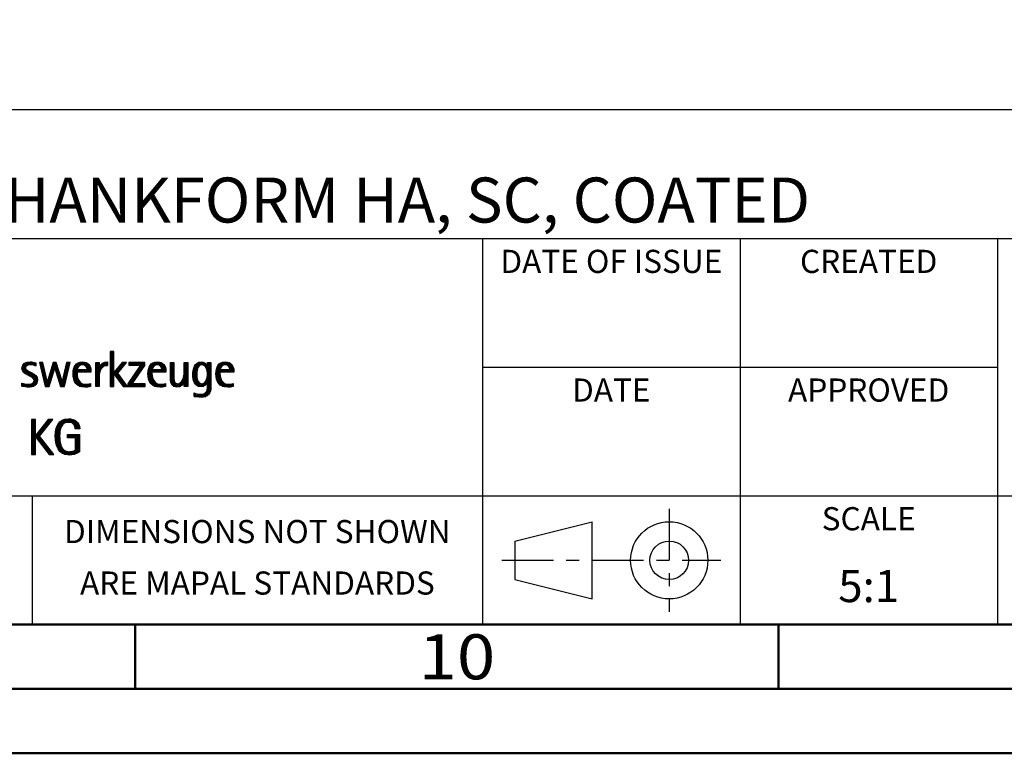
# Model space of a CAD drawing. Units: millimetres. Extents: x -140 to 454, y -196 to 225.
# Drawn here: x 298 to 375, y -195 to -138 of the extents above; entities that cross this region are included whole.
import ezdxf
from ezdxf.enums import TextEntityAlignment as Align

# ---------------------------------------------------------------- set-up
doc = ezdxf.new("R2010")
doc.units = ezdxf.units.MM
doc.linetypes.add('CENTER', pattern=[7, 4, -1, 1, -1])
doc.linetypes.add('GEN7', pattern=[15, 10, -2.5, 0, -2.5])
doc.layers.get('0').update_dxf_attribs({"linetype": 'CONTINUOUS'})
for name, color, linetype in [('AM_0', 7, 'CONTINUOUS'), ('AM_4', 3, 'CONTINUOUS'), ('AM_6', 2, 'CONTINUOUS'), ('AM_7', 4, 'GEN7')]:
    doc.layers.add(name, color=color, linetype=linetype)
doc.layers.add('AM_BOR', color=7, linetype='CONTINUOUS', lineweight=50)
doc.styles.get("Standard").update_dxf_attribs({"font": 'ISOCP.SHX'})

# ---------------------------------------------------------------- blocks, each defined once
blk = doc.blocks.new('A2')
at = {"layer": 'AM_BOR', "color": 1}
for p, q in [((447, 10), (447, 5)), ((497, 10), (497, 5))]:
    blk.add_line(p, q, dxfattribs=at)
for points in [[(0, 0), (594, 0), (594, 420), (0, 420)], [(10, 410), (10, 10), (584, 10), (584, 410)]]:
    blk.add_lwpolyline(points, close=True, dxfattribs=at)
at = {"layer": 'AM_BOR', "color": 7}
blk.add_lwpolyline([(5, 5), (589, 5), (589, 415), (5, 415)], close=True, dxfattribs=at)
at = {"layer": 'AM_BOR', "color": 2, "width": 1.125}
blk.add_text('10', height=3.5, dxfattribs=at).set_placement((472, 7.5), align=Align.MIDDLE_CENTER)
blk = doc.blocks.new('MAPAL_FRAME_LOGO')
at = {"layer": 'AM_0', "color": 1}
for p, q in [((51.066, 11.227), (51.066, 8.499)), ((51.335, 11.227), (51.066, 11.227)), ((51.066, 11.145), (51.335, 11.145)), ((51.066, 11.045), (51.335, 11.045)), ((51.066, 10.945), (51.335, 10.945)), ((51.066, 10.845), (51.335, 10.845)), ((51.066, 10.745), (51.335, 10.745)), ((51.335, 9.586), (51.335, 11.227)), ((44.218, 10.045), (44.498, 10.045)), ((44.254, 10.145), (44.609, 10.145)), ((44.324, 10.245), (45.292, 10.245)), ((44.465, 10.345), (45.292, 10.345)), ((45.188, 10.145), (45.292, 10.145)), ((45.561, 10.381), (46.016, 8.499)), ((45.83, 10.381), (45.561, 10.381)), ((45.57, 10.345), (45.839, 10.345)), ((45.594, 10.245), (45.862, 10.245)), ((45.618, 10.145), (45.886, 10.145)), ((45.642, 10.045), (45.909, 10.045)), ((46.174, 8.918), (45.83, 10.381)), ((46.633, 10.381), (46.182, 8.918)), ((46.529, 10.045), (46.97, 10.045)), ((46.56, 10.145), (46.939, 10.145)), ((46.591, 10.245), (46.908, 10.245)), ((46.622, 10.345), (46.877, 10.345)), ((46.866, 10.381), (46.633, 10.381)), ((47.32, 8.918), (46.866, 10.381)), ((47.668, 10.381), (47.329, 8.918)), ((47.498, 8.499), (47.938, 10.381)), ((47.59, 10.045), (47.859, 10.045)), ((47.614, 10.145), (47.883, 10.145)), ((47.637, 10.245), (47.906, 10.245)), ((47.66, 10.345), (47.929, 10.345)), ((47.938, 10.381), (47.668, 10.381)), ((48.279, 10.045), (48.586, 10.045)), ((48.335, 10.145), (48.691, 10.145)), ((48.419, 10.245), (49.379, 10.245)), ((48.554, 10.345), (49.251, 10.345)), ((49.097, 10.145), (49.458, 10.145)), ((49.2, 10.045), (49.507, 10.045)), ((49.939, 10.345), (50.207, 10.345)), ((49.939, 10.245), (50.207, 10.245)), ((49.939, 10.145), (50.207, 10.145)), ((49.939, 10.045), (50.207, 10.045)), ((50.229, 10.045), (50.52, 10.045)), ((50.286, 10.145), (50.844, 10.145)), ((50.368, 10.245), (50.844, 10.245)), ((50.5, 10.345), (50.844, 10.345)), ((51.066, 10.645), (51.335, 10.645)), ((51.066, 10.545), (51.335, 10.545)), ((51.066, 10.445), (51.335, 10.445)), ((51.066, 10.345), (51.335, 10.345)), ((51.066, 10.245), (51.335, 10.245)), ((51.066, 10.145), (51.335, 10.145)), ((51.066, 10.045), (51.335, 10.045)), ((51.995, 10.381), (51.342, 9.586)), ((51.647, 9.546), (52.323, 10.381)), ((51.719, 10.045), (52.051, 10.045)), ((51.801, 10.145), (52.132, 10.145)), ((51.883, 10.245), (52.213, 10.245)), ((51.965, 10.345), (52.294, 10.345)), ((52.323, 10.381), (51.995, 10.381)), ((53.422, 10.156), (52.438, 8.72)), ((52.509, 10.381), (52.509, 10.156)), ((53.75, 10.381), (52.509, 10.381)), ((52.509, 10.345), (53.75, 10.345)), ((52.509, 10.245), (53.75, 10.245)), ((52.509, 10.156), (53.422, 10.156)), ((52.77, 8.724), (53.75, 10.152)), ((53.346, 10.045), (53.677, 10.045)), ((53.415, 10.145), (53.746, 10.145)), ((53.75, 10.152), (53.75, 10.381)), ((54.099, 10.045), (54.407, 10.045)), ((54.156, 10.145), (54.512, 10.145)), ((54.24, 10.245), (55.2, 10.245)), ((54.375, 10.345), (55.072, 10.345)), ((54.918, 10.145), (55.279, 10.145)), ((55.021, 10.045), (55.329, 10.045)), ((55.744, 10.345), (56.012, 10.345)), ((55.744, 10.245), (56.012, 10.245)), ((55.744, 10.145), (56.012, 10.145)), ((55.744, 10.045), (56.012, 10.045)), ((56.82, 10.345), (57.088, 10.345)), ((56.82, 10.245), (57.088, 10.245)), ((56.82, 10.145), (57.088, 10.145)), ((56.82, 10.045), (57.088, 10.045)), ((57.594, 10.045), (57.918, 10.045)), ((57.644, 10.145), (58.009, 10.145)), ((57.717, 10.245), (58.522, 10.245)), ((57.838, 10.345), (58.405, 10.345)), ((58.361, 10.145), (58.585, 10.145)), ((58.463, 10.045), (58.891, 10.045)), ((58.623, 10.345), (58.891, 10.345)), ((58.623, 10.245), (58.891, 10.245)), ((58.623, 10.145), (58.891, 10.145)), ((59.379, 10.045), (59.686, 10.045)), ((59.435, 10.145), (59.791, 10.145)), ((59.519, 10.245), (60.479, 10.245)), ((59.654, 10.345), (60.351, 10.345)), ((60.197, 10.145), (60.558, 10.145)), ((60.3, 10.045), (60.607, 10.045)), ((44.206, 9.945), (44.475, 9.945)), ((44.212, 9.845), (44.519, 9.845)), ((44.239, 9.745), (44.65, 9.745)), ((44.302, 9.645), (44.834, 9.645)), ((44.41, 9.545), (45.002, 9.545)), ((44.577, 9.445), (45.164, 9.445)), ((44.764, 9.345), (45.288, 9.345)), ((44.95, 9.245), (45.359, 9.245)), ((45.666, 9.945), (45.933, 9.945)), ((45.69, 9.845), (45.956, 9.845)), ((45.715, 9.745), (45.98, 9.745)), ((45.739, 9.645), (46.003, 9.645)), ((45.763, 9.545), (46.027, 9.545)), ((45.787, 9.445), (46.05, 9.445)), ((45.811, 9.345), (46.074, 9.345)), ((45.836, 9.245), (46.097, 9.245)), ((46.283, 9.245), (46.535, 9.245)), ((46.308, 8.499), (46.748, 9.942)), ((46.314, 9.345), (46.566, 9.345)), ((46.345, 9.445), (46.596, 9.445)), ((46.375, 9.545), (46.627, 9.545)), ((46.406, 9.645), (46.657, 9.645)), ((46.437, 9.745), (46.688, 9.745)), ((46.468, 9.845), (46.718, 9.845)), ((46.498, 9.945), (47.001, 9.945)), ((46.748, 9.942), (46.755, 9.942)), ((46.755, 9.942), (47.198, 8.499)), ((46.785, 9.845), (47.032, 9.845)), ((46.816, 9.745), (47.063, 9.745)), ((46.846, 9.645), (47.094, 9.645)), ((46.877, 9.545), (47.126, 9.545)), ((46.908, 9.445), (47.157, 9.445)), ((46.938, 9.345), (47.188, 9.345)), ((46.969, 9.245), (47.219, 9.245)), ((47.405, 9.245), (47.673, 9.245)), ((47.428, 9.345), (47.696, 9.345)), ((47.451, 9.445), (47.719, 9.445)), ((47.475, 9.545), (47.743, 9.545)), ((47.498, 9.645), (47.766, 9.645)), ((47.521, 9.745), (47.789, 9.745)), ((47.544, 9.845), (47.813, 9.845)), ((47.567, 9.945), (47.836, 9.945)), ((48.176, 9.545), (48.483, 9.545)), ((48.176, 9.445), (48.487, 9.445)), ((48.183, 9.645), (49.566, 9.645)), ((48.184, 9.345), (48.495, 9.345)), ((48.193, 9.745), (49.565, 9.745)), ((48.193, 9.245), (48.514, 9.245)), ((48.213, 9.845), (48.503, 9.845)), ((48.24, 9.945), (48.533, 9.945)), ((49.246, 9.945), (49.538, 9.945)), ((49.259, 9.845), (49.556, 9.845)), ((49.939, 9.945), (50.404, 9.945)), ((49.939, 9.845), (50.336, 9.845)), ((49.939, 9.745), (50.288, 9.745)), ((49.939, 9.645), (50.253, 9.645)), ((49.939, 9.545), (50.232, 9.545)), ((49.939, 9.445), (50.218, 9.445)), ((49.939, 9.345), (50.209, 9.345)), ((49.939, 9.245), (50.207, 9.245)), ((51.066, 9.945), (51.335, 9.945)), ((51.066, 9.845), (51.335, 9.845)), ((51.066, 9.745), (51.335, 9.745)), ((51.066, 9.645), (51.335, 9.645)), ((51.066, 9.545), (51.648, 9.545)), ((51.066, 9.445), (51.335, 9.445)), ((51.066, 9.345), (51.335, 9.345)), ((51.066, 9.245), (51.335, 9.245)), ((51.342, 9.586), (51.335, 9.586)), ((51.335, 9.503), (51.342, 9.503)), ((51.335, 8.499), (51.335, 9.503)), ((51.342, 9.503), (52.073, 8.499)), ((51.385, 9.445), (51.72, 9.445)), ((51.39, 9.645), (51.727, 9.645)), ((51.457, 9.345), (51.793, 9.345)), ((51.472, 9.745), (51.808, 9.745)), ((51.53, 9.245), (51.865, 9.245)), ((51.554, 9.845), (51.889, 9.845)), ((51.637, 9.945), (51.97, 9.945)), ((52.406, 8.499), (51.647, 9.546)), ((52.798, 9.245), (53.128, 9.245)), ((52.866, 9.345), (53.196, 9.345)), ((52.935, 9.445), (53.265, 9.445)), ((53.003, 9.545), (53.334, 9.545)), ((53.072, 9.645), (53.402, 9.645)), ((53.14, 9.745), (53.471, 9.745)), ((53.209, 9.845), (53.54, 9.845)), ((53.278, 9.945), (53.608, 9.945)), ((53.996, 9.545), (54.304, 9.545)), ((53.997, 9.445), (54.308, 9.445)), ((54.003, 9.645), (55.388, 9.645)), ((54.004, 9.345), (54.316, 9.345)), ((54.013, 9.745), (55.387, 9.745)), ((54.013, 9.245), (54.334, 9.245)), ((54.033, 9.845), (54.324, 9.845)), ((54.06, 9.945), (54.354, 9.945)), ((55.066, 9.945), (55.359, 9.945)), ((55.079, 9.845), (55.377, 9.845)), ((55.744, 9.945), (56.012, 9.945)), ((55.744, 9.845), (56.012, 9.845)), ((55.744, 9.745), (56.012, 9.745)), ((55.744, 9.645), (56.012, 9.645)), ((55.744, 9.545), (56.012, 9.545)), ((55.744, 9.445), (56.012, 9.445)), ((55.744, 9.345), (56.012, 9.345)), ((55.744, 9.245), (56.012, 9.245)), ((56.764, 9.245), (57.088, 9.245)), ((56.79, 9.345), (57.088, 9.345)), ((56.807, 9.445), (57.088, 9.445)), ((56.816, 9.545), (57.088, 9.545)), ((56.82, 9.945), (57.088, 9.945)), ((56.82, 9.845), (57.088, 9.845)), ((56.82, 9.745), (57.088, 9.745)), ((56.82, 9.645), (57.088, 9.645)), ((57.48, 9.445), (57.788, 9.445)), ((57.484, 9.345), (57.791, 9.345)), ((57.485, 9.545), (57.793, 9.545)), ((57.49, 9.245), (57.798, 9.245)), ((57.494, 9.645), (57.8, 9.645)), ((57.508, 9.745), (57.815, 9.745)), ((57.528, 9.845), (57.837, 9.845)), ((57.557, 9.945), (57.869, 9.945)), ((58.522, 9.945), (58.891, 9.945)), ((58.562, 9.845), (58.891, 9.845)), ((58.59, 9.745), (58.891, 9.745)), ((58.6, 9.245), (58.891, 9.245)), ((58.61, 9.645), (58.891, 9.645)), ((58.614, 9.345), (58.891, 9.345)), ((58.62, 9.545), (58.891, 9.545)), ((58.622, 9.445), (58.891, 9.445)), ((59.276, 9.545), (59.583, 9.545)), ((59.277, 9.445), (59.586, 9.445)), ((59.283, 9.645), (60.667, 9.645)), ((59.284, 9.345), (59.595, 9.345)), ((59.293, 9.745), (60.665, 9.745)), ((59.293, 9.245), (59.613, 9.245)), ((59.313, 9.845), (59.603, 9.845)), ((59.34, 9.945), (59.633, 9.945)), ((60.345, 9.945), (60.638, 9.945)), ((60.358, 9.845), (60.656, 9.845)), ((44.197, 8.745), (44.311, 8.745)), ((44.197, 8.645), (45.274, 8.645)), ((44.197, 8.545), (45.139, 8.545)), ((44.996, 8.745), (45.346, 8.745)), ((45.079, 9.145), (45.396, 9.145)), ((45.106, 8.845), (45.385, 8.845)), ((45.134, 9.045), (45.409, 9.045)), ((45.14, 8.945), (45.404, 8.945)), ((45.86, 9.145), (46.121, 9.145)), ((45.884, 9.045), (46.144, 9.045)), ((45.908, 8.945), (46.168, 8.945)), ((45.932, 8.845), (46.414, 8.845)), ((45.956, 8.745), (46.383, 8.745)), ((45.981, 8.645), (46.353, 8.645)), ((46.005, 8.545), (46.322, 8.545)), ((46.016, 8.499), (46.308, 8.499)), ((46.182, 8.918), (46.174, 8.918)), ((46.191, 8.945), (46.444, 8.945)), ((46.221, 9.045), (46.474, 9.045)), ((46.252, 9.145), (46.505, 9.145)), ((47, 9.145), (47.25, 9.145)), ((47.03, 9.045), (47.281, 9.045)), ((47.061, 8.945), (47.312, 8.945)), ((47.092, 8.845), (47.579, 8.845)), ((47.122, 8.745), (47.556, 8.745)), ((47.153, 8.645), (47.532, 8.645)), ((47.184, 8.545), (47.509, 8.545)), ((47.198, 8.499), (47.498, 8.499)), ((47.329, 8.918), (47.32, 8.918)), ((47.335, 8.945), (47.602, 8.945)), ((47.359, 9.045), (47.626, 9.045)), ((47.382, 9.145), (47.649, 9.145)), ((48.213, 9.145), (48.543, 9.145)), ((48.24, 9.045), (48.585, 9.045)), ((48.275, 8.945), (48.643, 8.945)), ((48.324, 8.845), (48.728, 8.845)), ((48.393, 8.745), (48.87, 8.745)), ((48.493, 8.645), (49.523, 8.645)), ((48.648, 8.545), (49.523, 8.545)), ((49.939, 9.145), (50.207, 9.145)), ((49.939, 9.045), (50.207, 9.045)), ((49.939, 8.945), (50.207, 8.945)), ((49.939, 8.845), (50.207, 8.845)), ((49.939, 8.745), (50.207, 8.745)), ((49.939, 8.645), (50.207, 8.645)), ((49.939, 8.545), (50.207, 8.545)), ((51.066, 9.145), (51.335, 9.145)), ((51.066, 9.045), (51.335, 9.045)), ((51.066, 8.945), (51.335, 8.945)), ((51.066, 8.845), (51.335, 8.845)), ((51.066, 8.745), (51.335, 8.745)), ((51.066, 8.645), (51.335, 8.645)), ((51.066, 8.545), (51.335, 8.545)), ((51.066, 8.499), (51.335, 8.499)), ((51.603, 9.145), (51.938, 9.145)), ((51.676, 9.045), (52.01, 9.045)), ((51.749, 8.945), (52.082, 8.945)), ((51.822, 8.845), (52.155, 8.845)), ((51.894, 8.745), (52.227, 8.745)), ((51.967, 8.645), (52.3, 8.645)), ((52.04, 8.545), (52.372, 8.545)), ((52.073, 8.499), (52.406, 8.499)), ((52.438, 8.72), (52.438, 8.499)), ((52.438, 8.645), (53.786, 8.645)), ((52.438, 8.545), (53.786, 8.545)), ((52.438, 8.499), (53.786, 8.499)), ((52.455, 8.745), (52.784, 8.745)), ((52.523, 8.845), (52.853, 8.845)), ((52.592, 8.945), (52.922, 8.945)), ((52.661, 9.045), (52.99, 9.045)), ((52.729, 9.145), (53.059, 9.145)), ((53.786, 8.724), (52.77, 8.724)), ((53.786, 8.499), (53.786, 8.724)), ((54.033, 9.145), (54.364, 9.145)), ((54.06, 9.045), (54.406, 9.045)), ((54.095, 8.945), (54.464, 8.945)), ((54.144, 8.845), (54.548, 8.845)), ((54.213, 8.745), (54.691, 8.745)), ((54.314, 8.645), (55.344, 8.645)), ((54.469, 8.545), (55.344, 8.545)), ((55.744, 9.145), (56.013, 9.145)), ((55.744, 9.045), (56.02, 9.045)), ((55.75, 8.945), (56.038, 8.945)), ((55.766, 8.845), (56.076, 8.845)), ((55.799, 8.745), (56.187, 8.745)), ((55.854, 8.645), (56.662, 8.645)), ((55.949, 8.545), (56.549, 8.545)), ((56.401, 8.745), (56.732, 8.745)), ((56.554, 8.845), (56.779, 8.845)), ((56.635, 8.945), (57.088, 8.945)), ((56.69, 9.045), (57.088, 9.045)), ((56.731, 9.145), (57.088, 9.145)), ((56.82, 8.845), (57.088, 8.845)), ((56.82, 8.745), (57.088, 8.745)), ((56.82, 8.645), (57.088, 8.645)), ((56.82, 8.545), (57.088, 8.545)), ((57.502, 9.145), (57.811, 9.145)), ((57.519, 9.045), (57.834, 9.045)), ((57.548, 8.945), (57.869, 8.945)), ((57.587, 8.845), (57.929, 8.845)), ((57.641, 8.745), (58.059, 8.745)), ((57.726, 8.645), (58.482, 8.645)), ((57.873, 8.545), (58.335, 8.545)), ((58.286, 8.745), (58.563, 8.745)), ((58.428, 8.845), (58.609, 8.845)), ((58.498, 8.945), (58.891, 8.945)), ((58.545, 9.045), (58.891, 9.045)), ((58.578, 9.145), (58.891, 9.145)), ((58.618, 8.445), (58.89, 8.445)), ((58.623, 8.845), (58.891, 8.845)), ((58.623, 8.745), (58.891, 8.745)), ((58.623, 8.645), (58.891, 8.645)), ((58.623, 8.545), (58.891, 8.545)), ((59.313, 9.145), (59.643, 9.145)), ((59.34, 9.045), (59.684, 9.045)), ((59.375, 8.945), (59.743, 8.945)), ((59.424, 8.845), (59.828, 8.845)), ((59.493, 8.745), (59.97, 8.745)), ((59.593, 8.645), (60.623, 8.645)), ((59.749, 8.545), (60.623, 8.545)), ((57.583, 7.945), (57.752, 7.945)), ((57.583, 7.845), (58.653, 7.845)), ((57.583, 7.745), (58.481, 7.745)), ((58.329, 7.945), (58.743, 7.945)), ((58.484, 8.045), (58.803, 8.045)), ((58.552, 8.145), (58.844, 8.145)), ((58.59, 8.245), (58.867, 8.245)), ((58.61, 8.345), (58.881, 8.345)), ((44.956, 5.954), (44.956, 3.226)), ((45.264, 5.954), (44.956, 5.954)), ((44.956, 5.945), (45.264, 5.945)), ((44.956, 5.845), (45.264, 5.845)), ((44.956, 5.745), (45.264, 5.745)), ((44.956, 5.645), (45.264, 5.645)), ((44.956, 5.545), (45.264, 5.545)), ((44.956, 5.445), (45.264, 5.445)), ((45.264, 4.717), (45.264, 5.954)), ((46.229, 5.954), (45.272, 4.717)), ((45.569, 4.645), (46.589, 5.954)), ((45.835, 5.445), (46.192, 5.445)), ((45.913, 5.545), (46.27, 5.545)), ((45.99, 5.645), (46.348, 5.645)), ((46.067, 5.745), (46.425, 5.745)), ((46.145, 5.845), (46.503, 5.845)), ((46.222, 5.945), (46.581, 5.945)), ((46.589, 5.954), (46.229, 5.954)), ((46.939, 5.445), (47.292, 5.445)), ((46.991, 5.545), (47.364, 5.545)), ((47.058, 5.645), (47.478, 5.645)), ((47.145, 5.745), (48.484, 5.745)), ((47.268, 5.845), (48.36, 5.845)), ((47.467, 5.945), (48.15, 5.945)), ((48.14, 5.645), (48.564, 5.645)), ((48.241, 5.545), (48.618, 5.545)), ((48.297, 5.445), (48.654, 5.445)), ((44.956, 5.345), (45.264, 5.345)), ((44.956, 5.245), (45.264, 5.245)), ((44.956, 5.145), (45.264, 5.145)), ((44.956, 5.045), (45.264, 5.045)), ((44.956, 4.945), (45.264, 4.945)), ((44.956, 4.845), (45.264, 4.845)), ((44.956, 4.745), (45.264, 4.745)), ((44.956, 4.645), (45.569, 4.645)), ((45.272, 4.717), (45.264, 4.717)), ((45.294, 4.745), (45.646, 4.745)), ((45.371, 4.845), (45.724, 4.845)), ((45.448, 4.945), (45.802, 4.945)), ((45.526, 5.045), (45.88, 5.045)), ((46.672, 3.226), (45.569, 4.645)), ((45.603, 5.145), (45.958, 5.145)), ((45.68, 5.245), (46.036, 5.245)), ((45.758, 5.345), (46.114, 5.345)), ((46.795, 4.645), (47.131, 4.645)), ((46.797, 4.745), (47.132, 4.745)), ((46.802, 4.845), (47.138, 4.845)), ((46.812, 4.945), (47.145, 4.945)), ((46.822, 5.045), (47.161, 5.045)), ((46.844, 5.145), (47.178, 5.145)), ((46.866, 5.245), (47.208, 5.245)), ((46.9, 5.345), (47.244, 5.345)), ((47.74, 4.745), (48.673, 4.745)), ((47.74, 4.645), (48.673, 4.645)), ((48.328, 5.345), (48.677, 5.345)), ((48.338, 5.245), (48.685, 5.245)), ((44.956, 4.545), (45.264, 4.545)), ((44.956, 4.445), (45.264, 4.445)), ((44.956, 4.345), (45.264, 4.345)), ((44.956, 4.245), (45.264, 4.245)), ((44.956, 4.145), (45.264, 4.145)), ((44.956, 4.045), (45.264, 4.045)), ((44.956, 3.945), (45.264, 3.945)), ((44.956, 3.845), (45.264, 3.845)), ((45.264, 4.563), (45.272, 4.563)), ((45.264, 3.226), (45.264, 4.563)), ((45.272, 4.563), (46.308, 3.226)), ((45.286, 4.545), (45.647, 4.545)), ((45.363, 4.445), (45.725, 4.445)), ((45.441, 4.345), (45.802, 4.345)), ((45.518, 4.245), (45.88, 4.245)), ((45.596, 4.145), (45.958, 4.145)), ((45.673, 4.045), (46.036, 4.045)), ((45.751, 3.945), (46.113, 3.945)), ((45.828, 3.845), (46.191, 3.845)), ((46.8, 4.545), (47.134, 4.545)), ((46.805, 4.445), (47.139, 4.445)), ((46.811, 4.345), (47.148, 4.345)), ((46.826, 4.245), (47.158, 4.245)), ((46.84, 4.145), (47.177, 4.145)), ((46.862, 4.045), (47.197, 4.045)), ((46.887, 3.945), (47.229, 3.945)), ((46.922, 3.845), (47.266, 3.845)), ((47.74, 4.545), (48.673, 4.545)), ((48.364, 4.445), (48.673, 4.445)), ((48.364, 4.345), (48.673, 4.345)), ((48.364, 4.245), (48.673, 4.245)), ((48.364, 4.145), (48.673, 4.145)), ((48.364, 4.045), (48.673, 4.045)), ((48.364, 3.945), (48.673, 3.945)), ((48.364, 3.845), (48.673, 3.845)), ((44.956, 3.745), (45.264, 3.745)), ((44.956, 3.645), (45.264, 3.645)), ((44.956, 3.545), (45.264, 3.545)), ((44.956, 3.445), (45.264, 3.445)), ((44.956, 3.345), (45.264, 3.345)), ((44.956, 3.245), (45.264, 3.245)), ((44.956, 3.226), (45.264, 3.226)), ((45.906, 3.745), (46.269, 3.745)), ((45.983, 3.645), (46.347, 3.645)), ((46.061, 3.545), (46.424, 3.545)), ((46.139, 3.445), (46.502, 3.445)), ((46.216, 3.345), (46.58, 3.345)), ((46.294, 3.245), (46.657, 3.245)), ((46.308, 3.226), (46.672, 3.226)), ((46.961, 3.745), (47.317, 3.745)), ((47.016, 3.645), (47.39, 3.645)), ((47.083, 3.545), (47.499, 3.545)), ((47.17, 3.445), (47.798, 3.445)), ((47.294, 3.345), (48.522, 3.345)), ((47.496, 3.245), (48.275, 3.245)), ((47.932, 3.445), (48.673, 3.445)), ((48.3, 3.545), (48.673, 3.545)), ((48.364, 3.745), (48.673, 3.745)), ((48.364, 3.645), (48.673, 3.645))]:
    blk.add_line(p, q, dxfattribs=at)
for points, knots in [([(44.197, 8.534), (44.367, 8.483), (44.537, 8.455), (44.711, 8.455), (45.086, 8.455), (45.41, 8.601), (45.41, 9.024), (45.41, 9.329), (45.206, 9.424), (44.972, 9.562), (44.972, 9.562), (44.814, 9.657), (44.814, 9.657), (44.703, 9.725), (44.473, 9.8), (44.473, 9.954), (44.473, 10.136), (44.707, 10.199), (44.853, 10.199), (44.996, 10.199), (45.154, 10.164), (45.292, 10.112), (45.292, 10.112), (45.292, 10.361), (45.292, 10.361), (45.146, 10.396), (45.003, 10.424), (44.849, 10.424), (44.524, 10.424), (44.205, 10.294), (44.205, 9.926), (44.205, 9.637), (44.41, 9.531), (44.632, 9.416), (44.632, 9.416), (44.801, 9.325), (44.801, 9.325), (44.94, 9.25), (45.142, 9.175), (45.142, 8.985), (45.142, 8.736), (44.885, 8.68), (44.683, 8.68), (44.513, 8.68), (44.354, 8.728), (44.197, 8.779), (44.197, 8.779), (44.197, 8.534), (44.197, 8.534)], [0, 0, 0, 0, 1, 1, 1, 2, 2, 2, 3, 3, 3, 4, 4, 4, 5, 5, 5, 6, 6, 6, 7, 7, 7, 8, 8, 8, 9, 9, 9, 10, 10, 10, 11, 11, 11, 12, 12, 12, 13, 13, 13, 14, 14, 14, 15, 15, 15, 16, 16, 16, 16]), ([(49.523, 8.732), (49.396, 8.7), (49.282, 8.68), (49.152, 8.68), (48.689, 8.68), (48.483, 9.096), (48.483, 9.507), (48.483, 9.507), (48.483, 9.618), (48.483, 9.618), (48.483, 9.618), (49.566, 9.618), (49.566, 9.618), (49.566, 9.618), (49.566, 9.708), (49.566, 9.708), (49.566, 10.128), (49.345, 10.424), (48.911, 10.424), (48.357, 10.424), (48.175, 9.993), (48.175, 9.503), (48.175, 8.89), (48.439, 8.455), (49.092, 8.455), (49.239, 8.455), (49.385, 8.467), (49.523, 8.51), (49.523, 8.51), (49.523, 8.732), (49.523, 8.732)], [0, 0, 0, 0, 1, 1, 1, 2, 2, 2, 3, 3, 3, 4, 4, 4, 5, 5, 5, 6, 6, 6, 7, 7, 7, 8, 8, 8, 9, 9, 9, 10, 10, 10, 10]), ([(48.503, 9.843), (48.546, 10.053), (48.673, 10.199), (48.899, 10.199), (49.104, 10.199), (49.259, 10.053), (49.259, 9.843), (49.259, 9.843), (48.503, 9.843), (48.503, 9.843)], [0, 0, 0, 0, 1, 1, 1, 2, 2, 2, 3, 3, 3, 3]), ([(50.207, 8.499), (50.207, 8.499), (50.207, 9.278), (50.207, 9.278), (50.207, 9.685), (50.357, 10.136), (50.844, 10.136), (50.844, 10.136), (50.844, 10.424), (50.844, 10.424), (50.543, 10.424), (50.333, 10.29), (50.215, 10.017), (50.215, 10.017), (50.207, 10.017), (50.207, 10.017), (50.207, 10.017), (50.207, 10.381), (50.207, 10.381), (50.207, 10.381), (49.939, 10.381), (49.939, 10.381), (49.939, 10.381), (49.939, 8.499), (49.939, 8.499), (49.939, 8.499), (50.207, 8.499), (50.207, 8.499)], [0, 0, 0, 0, 1, 1, 1, 2, 2, 2, 3, 3, 3, 4, 4, 4, 5, 5, 5, 6, 6, 6, 7, 7, 7, 8, 8, 8, 9, 9, 9, 9]), ([(55.344, 8.732), (55.218, 8.7), (55.103, 8.68), (54.973, 8.68), (54.51, 8.68), (54.304, 9.096), (54.304, 9.507), (54.304, 9.507), (54.304, 9.618), (54.304, 9.618), (54.304, 9.618), (55.388, 9.618), (55.388, 9.618), (55.388, 9.618), (55.388, 9.708), (55.388, 9.708), (55.388, 10.128), (55.166, 10.424), (54.731, 10.424), (54.178, 10.424), (53.995, 9.993), (53.995, 9.503), (53.995, 8.89), (54.26, 8.455), (54.913, 8.455), (55.06, 8.455), (55.206, 8.467), (55.344, 8.51), (55.344, 8.51), (55.344, 8.732), (55.344, 8.732)], [0, 0, 0, 0, 1, 1, 1, 2, 2, 2, 3, 3, 3, 4, 4, 4, 5, 5, 5, 6, 6, 6, 7, 7, 7, 8, 8, 8, 9, 9, 9, 10, 10, 10, 10]), ([(54.323, 9.843), (54.368, 10.053), (54.494, 10.199), (54.72, 10.199), (54.925, 10.199), (55.079, 10.053), (55.079, 9.843), (55.079, 9.843), (54.323, 9.843), (54.323, 9.843)], [0, 0, 0, 0, 1, 1, 1, 2, 2, 2, 3, 3, 3, 3]), ([(57.088, 8.499), (57.088, 8.499), (57.088, 10.381), (57.088, 10.381), (57.088, 10.381), (56.82, 10.381), (56.82, 10.381), (56.82, 10.381), (56.82, 9.606), (56.82, 9.606), (56.82, 9.309), (56.665, 8.724), (56.289, 8.724), (55.981, 8.724), (56.012, 9.127), (56.012, 9.337), (56.012, 9.337), (56.012, 10.381), (56.012, 10.381), (56.012, 10.381), (55.744, 10.381), (55.744, 10.381), (55.744, 10.381), (55.744, 9.036), (55.744, 9.036), (55.744, 8.732), (55.898, 8.455), (56.226, 8.455), (56.547, 8.455), (56.724, 8.645), (56.812, 8.933), (56.812, 8.933), (56.82, 8.933), (56.82, 8.933), (56.82, 8.933), (56.82, 8.499), (56.82, 8.499), (56.82, 8.499), (57.088, 8.499), (57.088, 8.499)], [0, 0, 0, 0, 1, 1, 1, 2, 2, 2, 3, 3, 3, 4, 4, 4, 5, 5, 5, 6, 6, 6, 7, 7, 7, 8, 8, 8, 9, 9, 9, 10, 10, 10, 11, 11, 11, 12, 12, 12, 13, 13, 13, 13]), ([(58.623, 8.526), (58.623, 8.127), (58.489, 7.901), (58.052, 7.901), (57.883, 7.901), (57.737, 7.936), (57.583, 8.012), (57.583, 8.012), (57.583, 7.735), (57.583, 7.735), (57.756, 7.704), (57.907, 7.676), (58.092, 7.676), (58.635, 7.676), (58.891, 7.956), (58.891, 8.495), (58.891, 8.495), (58.891, 10.381), (58.891, 10.381), (58.891, 10.381), (58.623, 10.381), (58.623, 10.381), (58.623, 10.381), (58.623, 10.072), (58.623, 10.072), (58.623, 10.072), (58.615, 10.072), (58.615, 10.072), (58.552, 10.294), (58.35, 10.424), (58.124, 10.424), (57.606, 10.424), (57.48, 9.835), (57.48, 9.428), (57.48, 9.004), (57.598, 8.499), (58.116, 8.499), (58.35, 8.499), (58.54, 8.633), (58.615, 8.858), (58.615, 8.858), (58.623, 8.858), (58.623, 8.858), (58.623, 8.858), (58.623, 8.526), (58.623, 8.526)], [0, 0, 0, 0, 1, 1, 1, 2, 2, 2, 3, 3, 3, 4, 4, 4, 5, 5, 5, 6, 6, 6, 7, 7, 7, 8, 8, 8, 9, 9, 9, 10, 10, 10, 11, 11, 11, 12, 12, 12, 13, 13, 13, 14, 14, 14, 15, 15, 15, 15]), ([(58.172, 8.724), (57.835, 8.724), (57.788, 9.179), (57.788, 9.424), (57.788, 9.669), (57.831, 10.199), (58.18, 10.199), (58.516, 10.199), (58.623, 9.736), (58.623, 9.475), (58.623, 9.206), (58.516, 8.724), (58.172, 8.724)], [0, 0, 0, 0, 1, 1, 1, 2, 2, 2, 3, 3, 3, 4, 4, 4, 4]), ([(60.623, 8.732), (60.496, 8.7), (60.382, 8.68), (60.252, 8.68), (59.789, 8.68), (59.583, 9.096), (59.583, 9.507), (59.583, 9.507), (59.583, 9.618), (59.583, 9.618), (59.583, 9.618), (60.667, 9.618), (60.667, 9.618), (60.667, 9.618), (60.667, 9.708), (60.667, 9.708), (60.667, 10.128), (60.445, 10.424), (60.011, 10.424), (59.457, 10.424), (59.275, 9.993), (59.275, 9.503), (59.275, 8.89), (59.54, 8.455), (60.193, 8.455), (60.339, 8.455), (60.485, 8.467), (60.623, 8.51), (60.623, 8.51), (60.623, 8.732), (60.623, 8.732)], [0, 0, 0, 0, 1, 1, 1, 2, 2, 2, 3, 3, 3, 4, 4, 4, 5, 5, 5, 6, 6, 6, 7, 7, 7, 8, 8, 8, 9, 9, 9, 10, 10, 10, 10]), ([(59.603, 9.843), (59.646, 10.053), (59.773, 10.199), (59.999, 10.199), (60.204, 10.199), (60.359, 10.053), (60.359, 9.843), (60.359, 9.843), (59.603, 9.843), (59.603, 9.843)], [0, 0, 0, 0, 1, 1, 1, 2, 2, 2, 3, 3, 3, 3]), ([(48.364, 3.589), (48.246, 3.482), (48.017, 3.439), (47.862, 3.439), (47.209, 3.439), (47.13, 4.186), (47.13, 4.681), (47.13, 5.14), (47.245, 5.741), (47.815, 5.741), (48.139, 5.741), (48.341, 5.531), (48.341, 5.211), (48.341, 5.211), (48.688, 5.211), (48.688, 5.211), (48.688, 5.721), (48.294, 5.997), (47.811, 5.997), (47.043, 5.997), (46.795, 5.346), (46.795, 4.681), (46.795, 3.941), (46.996, 3.183), (47.886, 3.183), (48.139, 3.183), (48.471, 3.273), (48.673, 3.443), (48.673, 3.443), (48.673, 4.768), (48.673, 4.768), (48.673, 4.768), (47.74, 4.768), (47.74, 4.768), (47.74, 4.768), (47.74, 4.511), (47.74, 4.511), (47.74, 4.511), (48.364, 4.511), (48.364, 4.511), (48.364, 4.511), (48.364, 3.589), (48.364, 3.589)], [0, 0, 0, 0, 1, 1, 1, 2, 2, 2, 3, 3, 3, 4, 4, 4, 5, 5, 5, 6, 6, 6, 7, 7, 7, 8, 8, 8, 9, 9, 9, 10, 10, 10, 11, 11, 11, 12, 12, 12, 13, 13, 13, 14, 14, 14, 14])]:
    blk.add_open_spline(points, degree=3, knots=knots, dxfattribs=at)
blk = doc.blocks.new('*U10')
at = {"layer": 'AM_4', "linetype": 'Continuous'}
for p, q in [((1, 1.5), (7, 3)), ((7, -3), (7, 3)), ((1, 1.5), (1, -1.5)), ((1, -1.5), (7, -3))]:
    blk.add_line(p, q, dxfattribs=at)
for radius in [3, 1.5]:
    blk.add_circle((13, 0), radius, dxfattribs=at)
at = {"layer": 'AM_7', "linetype": 'CENTER'}
for p, q in [((13, 4), (13, -4)), ((0, 0), (17, 0))]:
    blk.add_line(p, q, dxfattribs=at)
blk = doc.blocks.new('*U7')
at = {"layer": 'AM_0'}
for p, q in [((190, 0), (0, 0)), ((190, 0), (0, 0)), ((190, 0), (0, 0)), ((190, 0), (0, 0)), ((190, 0), (0, 0)), ((0, -10), (190, -10)), ((80, -10), (80, -40)), ((120, -10), (120, -40)), ((0, -30), (190, -30)), ((190, -40), (0, -40))]:
    blk.add_line(p, q, dxfattribs=at)
at = {"layer": 'AM_0', "color": 3, "linetype": 'Continuous'}
for p, q in [((100, -10), (100, -40)), ((80, -20), (120, -20)), ((45, -30), (45, -40))]:
    blk.add_line(p, q, dxfattribs=at)
blk.add_blockref('MAPAL_FRAME_LOGO', (0, -30))
at = {"layer": 'AM_0'}
blk.add_blockref('*U10', (81.5, -35), dxfattribs=at)
at = {"layer": 'AM_0', "color": 2}
for s, p in [('DATE OF ISSUE', (90, -12)), ('CREATED', (110, -12)), ('DATE', (90, -22)), ('APPROVED', (110, -22)), ('SCALE', (110, -32)), ('DIMENSIONS NOT SHOWN', (62.492, -33)), ('ARE MAPAL STANDARDS', (62.5, -37))]:
    blk.add_text(s, height=1.8, dxfattribs=at).set_placement(p, align=Align.MIDDLE)
at = {"layer": 'AM_0'}
for tag, p in [('TITLE', (1, -7)), ('MATERIAL_NO', (121, -27))]:
    blk.add_attdef(tag, text='', height=3.5, dxfattribs=at).set_placement(p, align=Align.MIDDLE_LEFT)
at = {"layer": 'AM_6', "width": 0.821429}
blk.add_attdef('DIN_FORMAT', text='', height=2.5, dxfattribs=at).set_placement((185, -7), align=Align.MIDDLE_CENTER)
at = {"layer": 'AM_6'}
for tag, p in [('DRAWING_NO', (121, -17)), ('TECHNICAL_SPEC', (121, -37))]:
    blk.add_attdef(tag, text='', height=2.5, dxfattribs=at).set_placement(p, align=Align.MIDDLE_LEFT)
for tag, p in [('INDEX_NO', (185, -17)), ('APP_DATE', (90, -27)), ('APP_NAME', (110, -27)), ('ORIGIN', (185, -27)), ('SCALE', (110, -37)), ('SHEET_OF_SHEETS', (185, -37))]:
    blk.add_attdef(tag, text='', height=2.5, dxfattribs=at).set_placement(p, align=Align.MIDDLE_CENTER)
blk = doc.blocks.new('MAPAL_FRAME-Model')
blk.add_blockref('A2', (0, 0))
at = {"layer": 'AM_0'}
ref = blk.add_blockref('*U7', (394, 50), dxfattribs=at)
ref.add_attrib('TITLE', 'OPTIMILL-3D-CR, SHANKFORM HA, SC, COATED', dxfattribs={"height": 3.5}).set_placement((395, 43), align=Align.MIDDLE_LEFT)
ref.add_attrib('SCALE', '5:1', dxfattribs={"layer": 'AM_6', "height": 2.5}).set_placement((504, 13), align=Align.MIDDLE_CENTER)

msp = doc.modelspace()

# ---------------------------------------------------------------- block references
at = {"layer": 'AM_0'}
msp.add_blockref('MAPAL_FRAME-Model', (-140, -195), dxfattribs=at)

doc.saveas('drawing.dxf')
